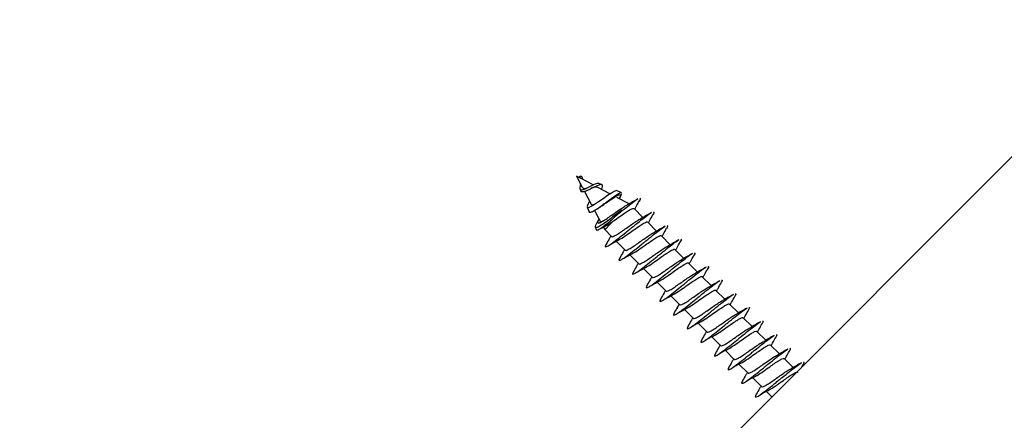
# Model space of a CAD drawing. Units: millimetres. Extents: x 17.6 to 38, y 6.4 to 23.
# Drawn here: x 27.9 to 28, y 20.7 to 20.8 of the extents above; entities that cross this region are included whole.
import ezdxf

# ---------------------------------------------------------------- set-up
doc = ezdxf.new("R2010")
doc.units = ezdxf.units.MM

# ---------------------------------------------------------------- blocks, each defined once
blk = doc.blocks.new('OPSH3_S011B')
at = {"color": 7, "linetype": 'Continuous', "lineweight": 25}
for p, q in [((42.94530345324534, 8.312650391970017), (42.51075213972586, 7.878099033747056)), ((42.88596887711542, 8.296449253473618), (42.88658253673571, 8.295288512621262)), ((42.88628707651156, 8.296343276415207), (42.88636822823542, 8.29645914784465)), ((42.88642178300875, 8.296437570963242), (42.88628707651156, 8.296343276415207)), ((42.88628707651156, 8.296343276415207), (42.88640130881327, 8.29619378796611)), ((42.88636822823542, 8.29645914784465), (42.88642178300875, 8.296437570963242)), ((42.88859830621737, 8.295559236917832), (42.88823859218615, 8.295704433832505)), ((42.88633595232027, 8.295115778360703), (42.88641737226504, 8.294914076242783)), ((42.88681657437342, 8.29484576931987), (42.8875095677759, 8.29353494397197)), ((42.8894339335348, 8.29461748353038), (42.88819093827265, 8.295274565134385)), ((42.89005018595713, 8.294947931681016), (42.89010695938128, 8.29492289773021)), ((42.89065335515993, 8.294730017099717), (42.89011658553141, 8.29494662037883)), ((42.89058916095751, 8.29443187466655), (42.89068831328409, 8.294652531061509)), ((42.89142288092631, 8.293565938387253), (42.89014358643549, 8.294242331896164)), ((42.89043821219462, 8.294144341860154), (42.8905944657709, 8.294429013643601)), ((42.88709075573939, 8.293245146189072), (42.8872981799032, 8.29273111573253)), ((42.88785703305262, 8.292877743158677), (42.88843701604861, 8.29178066006694)), ((42.8928664160158, 8.29216809025798), (42.8919440341379, 8.293090412531235)), ((42.88830111745852, 8.29199046841655), (42.88809285882967, 8.291610548410752)), ((42.89428062562006, 8.29075379124675), (42.89335824374216, 8.291676232729294)), ((42.8879291546728, 8.291167447481492), (42.88805426482218, 8.29085738411937)), ((42.88876239780443, 8.29116518250499), (42.88890336278933, 8.290898511324265)), ((42.88890336278933, 8.290898511324265), (42.88961030367869, 8.290191600237229)), ((42.89009399537104, 8.289707848940232), (42.89102451328295, 8.288777420435288)), ((42.89569483522433, 8.28933961144481), (42.89477245334643, 8.290262052927353)), ((42.89710904482859, 8.287925431642869), (42.89618669275301, 8.288847753916123)), ((42.8915082049753, 8.288293669138291), (42.89243872288721, 8.287363121424058)), ((42.89852325443285, 8.286511251840928), (42.89760090235728, 8.287433574114182)), ((42.89292241457957, 8.28687948933635), (42.89385293249148, 8.285948941622117)), ((42.89433662418383, 8.285465309534409), (42.89526714209574, 8.284534761820176)), ((42.89993746403712, 8.285096952829697), (42.89901511196154, 8.286019394312241)), ((42.9013517034437, 8.283682773027756), (42.9004293215658, 8.28460509530101)), ((42.89575083378809, 8.284051010523179), (42.8966813517, 8.283120462808945)), ((42.89716504339236, 8.282636830721238), (42.89809556130427, 8.281706283007004)), ((42.90276591304796, 8.282268593225815), (42.90184353117007, 8.28319091549907)), ((42.90418012265223, 8.280854413423874), (42.90325774077433, 8.281776735697129)), ((42.89857928279894, 8.281222650919297), (42.89950980071085, 8.280292103205063)), ((42.90559433225649, 8.279440114412644), (42.90467195037859, 8.280362555895188)), ((42.8999934924032, 8.279808351908066), (42.90092401031512, 8.278877923403122)), ((42.90140770200747, 8.278394172106125), (42.90233821991938, 8.277463624391892)), ((42.90700854186075, 8.278025934610703), (42.90608618978518, 8.278948256883957)), ((42.90842275146502, 8.276611754808762), (42.90750039938944, 8.277534077082016)), ((42.90282191161173, 8.276979992304184), (42.90375242952364, 8.276049444589951)), ((42.90933684829729, 8.27668375721965), (42.90946395520228, 8.276907870684006)), ((42.90423612121599, 8.275565812502244), (42.90516663912791, 8.27463526478801)), ((42.90565033082026, 8.274151513491013), (42.90622748259562, 8.273574421320298))]:
    blk.add_line(p, q, dxfattribs=at)
at = {"color": 7, "linetype": 'Continuous', "lineweight": 25, "flags": 128}
for points in [[(42.88769121293085, 8.29553873292003), (42.88640756730097, 8.296217391405442), (42.88596887711542, 8.296449253473618)], [(42.8873407674219, 8.293854305658677), (42.88717846397417, 8.29355866662059), (42.88709337834376, 8.293334672365525), (42.88711128953951, 8.293213555727341), (42.88724554900187, 8.293208072100022), (42.88749654416102, 8.293320724878647), (42.88784710887926, 8.293531010065415), (42.88827253703135, 8.293818542871811), (42.88873530749338, 8.294140646372178), (42.88919026974695, 8.294458100710251), (42.88959757808703, 8.294724533472397), (42.88990975741404, 8.294899294290879), (42.89005018595713, 8.294947931681016), (42.89005018595713, 8.294947931681016)], [(42.88980726722735, 8.291802475366929), (42.8893548679735, 8.291349956903794), (42.88903759244936, 8.2910327409843), (42.88890550855654, 8.290900657091477), (42.88890336278933, 8.290898511324265)]]:
    blk.add_lwpolyline(points, dxfattribs=at)
at = {"color": 7, "linetype": 'Continuous', "lineweight": 25}
for points, knots in [([(42.88640682224291, 8.29562086812053), (42.88640243020205, 8.295606116960478), (42.88637617362297, 8.295517931322827), (42.88633817113992, 8.295374174050956), (42.88631386215462, 8.29520576995288), (42.88633488424426, 8.295088005875876), (42.88641483069664, 8.295023176159482), (42.88655464592562, 8.295026162730899), (42.88675731750123, 8.295084032793746), (42.88700552692176, 8.295196584566618), (42.88728856795938, 8.295335269210007), (42.88757522085694, 8.295486547883009), (42.88784904066784, 8.295616589432719), (42.88806777844916, 8.295700306232682), (42.8882022306771, 8.295728295024453), (42.88822960845214, 8.295700603554685), (42.88823489669817, 8.29569525471721)], [0, 0, 0, 0, 0.01272104772074872, 0.07604918912402867, 0.1389048667808681, 0.2092961836848796, 0.2792613361336404, 0.3556614433331188, 0.4328595131268259, 0.5154742910233702, 0.6000426729680597, 0.6890039386627943, 0.7810746118268418, 0.8765154638837268, 0.9761479352506324, 1, 1, 1, 1]), ([(42.88661794189471, 8.296106169138291), (42.88661897716343, 8.296115843635341), (42.88662713047238, 8.29619203564085), (42.88659334136906, 8.296300104407017), (42.88651713795667, 8.296393620617671), (42.886444131289, 8.296427270347301), (42.88642178300875, 8.296437570963242)], [0, 0, 0, 0, 0.05652799580244722, 0.4451891698040622, 0.8301652668679046, 1, 1, 1, 1]), ([(42.88854954961794, 8.295085022363999), (42.88857707495122, 8.295142033652844), (42.8886574444678, 8.29530849738854), (42.88868362063118, 8.295478352542666), (42.88861193121925, 8.295580613220189), (42.88842213459616, 8.29556770452087), (42.88814480425031, 8.295461859543828), (42.88780502056402, 8.29530213747126), (42.88744586455874, 8.295115662860333), (42.88709991094407, 8.294950538399242), (42.88680464456052, 8.294832389197616), (42.88658564886287, 8.294792417050083), (42.8864589020905, 8.294820521857908), (42.88643613375285, 8.294894239145613), (42.88642860774058, 8.294918606195786)], [0, 0, 0, 0, 0.0562156806158217, 0.1641406866699278, 0.2661922908794414, 0.3672432383714285, 0.4618197307065368, 0.5546568776858294, 0.6432462492694737, 0.7278943323956227, 0.8105812014444231, 0.8871345258483001, 0.9626926238816907, 1, 1, 1, 1]), ([(42.88658623222369, 8.295290419969895), (42.88658898867111, 8.29528238666149), (42.88660596579034, 8.295232909068325), (42.88667612415707, 8.295183096819308), (42.88680392766951, 8.295154671004418), (42.88693815381344, 8.295162371824297), (42.88702817015297, 8.295184898446458), (42.88705302599924, 8.2951911186317)], [0, 0, 0, 0, 0.05113494203340221, 0.314942990834003, 0.6005689016543054, 0.8897067136511825, 1, 1, 1, 1]), ([(42.88818786863344, 8.295268843088486), (42.88818349137733, 8.29527346933515), (42.88815108299973, 8.295307721195748), (42.8880170634548, 8.29530556636633), (42.88780055362081, 8.295267223307526), (42.88760657297285, 8.295211493449422), (42.88749660536273, 8.295180555870282), (42.88747609976786, 8.29517478695903)], [0, 0, 0, 0, 0.04846611144553312, 0.3588339579276439, 0.6511432856540317, 0.934948899071402, 1, 1, 1, 1]), ([(42.8906446528818, 8.294708559427598), (42.89064061223331, 8.29471746364539), (42.89062233829468, 8.29475773321861), (42.8904108717707, 8.294656667187844), (42.89003689172392, 8.29441910010042), (42.88953807956027, 8.294066080749651), (42.88899642497568, 8.293661333816779), (42.8885162781608, 8.293309062424449), (42.88825523574456, 8.29312391505642), (42.8881550562765, 8.293052861605027)], [0, 0, 0, 0, 0.05031242123582093, 0.2275393144286623, 0.4002239957937137, 0.5699939031505888, 0.7365686419006326, 0.8989037349421026, 1, 1, 1, 1]), ([(42.8881550562765, 8.293052861605027), (42.88824277719146, 8.293113152953772), (42.8884879962589, 8.293281694152718), (42.88893100374121, 8.293594129397896), (42.88943864613434, 8.2939540398636), (42.88989549755939, 8.294256904290485), (42.89025293935452, 8.294467721755389), (42.89048847934651, 8.294548337441263), (42.89056601248381, 8.294480052969227), (42.89054290902464, 8.294337678119298), (42.89045675868152, 8.294187506384112), (42.89043746713656, 8.294153878603318)], [0, 0, 0, 0, 0.0710678390082287, 0.1986662923385456, 0.3255953292703118, 0.4534695474636832, 0.5801996791697775, 0.7082642688981068, 0.8348753524270213, 0.9630238309289691, 1, 1, 1, 1]), ([(42.88752059463518, 8.293540785227158), (42.88752416228458, 8.293526978949338), (42.88753780047778, 8.293474201132774), (42.88764139386517, 8.293462571657763), (42.88777718511124, 8.293507368592834), (42.88784487370508, 8.29352969876323)], [0, 0, 0, 0, 0.1508678107519323, 0.5767284949249901, 1, 1, 1, 1]), ([(42.8900502753641, 8.292332122240403), (42.89014528285411, 8.292408815349297), (42.89050354453689, 8.292698015727872), (42.89111860805138, 8.293199039236022), (42.89177821260278, 8.293702730645016), (42.8921904956424, 8.294007885732533), (42.89229731359597, 8.294052827819321), (42.892316771784, 8.294061014566758)], [0, 0, 0, 0, 0.1004011433715448, 0.3786004899834968, 0.6599475604733362, 0.9380553154442278, 1, 1, 1, 1]), ([(42.89233861688631, 8.294081995401719), (42.89215236144633, 8.293975494333388), (42.89178240482948, 8.293763952726984), (42.89142162963076, 8.293564727465998), (42.89124248746889, 8.29346580258403)], [0, 0, 0, 0, 0.5034521122112372, 1, 1, 1, 1]), ([(42.89201257947939, 8.293021867189744), (42.89206146262045, 8.293111446095061), (42.89221523716156, 8.293393239674295), (42.89238059074528, 8.293681725565655), (42.89249338034647, 8.293878505144455)], [0, 0, 0, 0, 0.3178883830278565, 1, 1, 1, 1]), ([(42.89253742817896, 8.294162223253586), (42.89257529802131, 8.294150985635277), (42.89263652194318, 8.294132817853786), (42.89251118110592, 8.293925773327608), (42.89246336940783, 8.293846795473435)], [0, 0, 0, 0, 0.6185465205442414, 1, 1, 1, 1]), ([(42.8881550562765, 8.293052861605027), (42.88799974628642, 8.292957360064754), (42.88769865754153, 8.292772217827185), (42.88742590638508, 8.292669785182404), (42.88729680443799, 8.292660875210238), (42.88730326379123, 8.29272915518937), (42.88730366353052, 8.29273338070903)], [0, 0, 0, 0, 0.3444287535892842, 0.667720224831842, 0.9794368023852745, 1, 1, 1, 1]), ([(42.88809938553828, 8.291606972132065), (42.88804703003375, 8.2915142301406), (42.88791969033633, 8.29128866193583), (42.88790791215074, 8.291126126224988), (42.88806323639624, 8.291111089478143), (42.88840731573696, 8.29129141330737), (42.8889185318149, 8.291630486837455), (42.88954715302139, 8.29209653964768), (42.89015231422314, 8.292552909106924), (42.89051274607487, 8.292827063964758), (42.890648646393, 8.292930433664658)], [0, 0, 0, 0, 0.09164486068083431, 0.2228997502613854, 0.354463958213792, 0.4910549842873885, 0.628398249284622, 0.7702018737849069, 0.9133549431250254, 0.9999999999999999, 0.9999999999999999, 0.9999999999999999, 0.9999999999999999]), ([(42.88830800179499, 8.291997501764634), (42.88826118797083, 8.291906179287942), (42.88816179933206, 8.29171229602867), (42.88817547541117, 8.291581089607241), (42.88832668806213, 8.291580670272886), (42.8886185469783, 8.291724125932667), (42.88902645805324, 8.291978594107384), (42.88951071169509, 8.292315949662914), (42.89003049727949, 8.29268111240868), (42.89052931003067, 8.2930334988148), (42.89096135226833, 8.293316117435786), (42.89115835781745, 8.293419911380404), (42.89125089172381, 8.29346866360698)], [0, 0, 0, 0, 0.09098139528734926, 0.1931591240012637, 0.2954811683840303, 0.397401127235156, 0.499985206155225, 0.6017160035218172, 0.7044646170505948, 0.8060800750110491, 0.9089154186147478, 1, 1, 1, 1]), ([(42.88909099821108, 8.289434263620713), (42.88905101425558, 8.28936998330824), (42.88892798619604, 8.289172196917896), (42.88896492802456, 8.28908761934759), (42.88921116097122, 8.289179463168473), (42.88968916392519, 8.289511289390937), (42.89034475859267, 8.290011588544765), (42.8909692790076, 8.290517767714626), (42.89144347830557, 8.290900862668202), (42.89191765432593, 8.291283862615053), (42.89253290538914, 8.291784699721354), (42.89319238588001, 8.292288523429086), (42.89360469869103, 8.292593865018496), (42.89371152308563, 8.292638572066387), (42.89373098138827, 8.292646715555527)], [0, 0, 0, 0, 0.05053751154820595, 0.1555006753589529, 0.2613997627671194, 0.3662345558423372, 0.4722284646767276, 0.5770103689470292, 0.6232171374936494, 0.6610538002799261, 0.7658657534367609, 0.8718772920408381, 0.9766621629404809, 1, 1, 1, 1]), ([(42.88980726722735, 8.291802475366929), (42.89002310714027, 8.291953785541189), (42.89040810166266, 8.292223678107582), (42.89095535627899, 8.292610921851299), (42.89139641359548, 8.292897089799006), (42.89172197865269, 8.293076705445635), (42.89190544050694, 8.293137503071883), (42.8919227281222, 8.293087097349378), (42.89192731503504, 8.293073723230698)], [0, 0, 0, 0, 0.2252435549351153, 0.4017678351651388, 0.5804112756042368, 0.7568859107758039, 0.9354946879826038, 0.9999999999999999, 0.9999999999999999, 0.9999999999999999, 0.9999999999999999]), ([(42.890648646393, 8.292930433664658), (42.89056884413917, 8.292850627960213), (42.89038779195112, 8.2926695679405), (42.89017132841223, 8.29245314986452), (42.8900502753641, 8.292332122240403)], [0, 0, 0, 0, 0.4407693367748926, 1, 1, 1, 1]), ([(42.89375282649058, 8.292667696390488), (42.89356656292335, 8.29256125073858), (42.89319655736477, 8.292349800461814), (42.89283583105867, 8.292150483088115), (42.89265669707316, 8.2920515035728)], [0, 0, 0, 0, 0.5034074830716357, 1, 1, 1, 1]), ([(42.89342678908366, 8.291607687387803), (42.89347567626833, 8.29169722428447), (42.89362951356639, 8.291978977345714), (42.89379481727888, 8.292267494566438), (42.89390758995074, 8.292464325342515)], [0, 0, 0, 0, 0.3177850013201413, 1, 1, 1, 1]), ([(42.89395163778322, 8.292748043451645), (42.89398950581022, 8.29273682294366), (42.89405072828236, 8.292718682384255), (42.89392539117221, 8.292511521728336), (42.89387757901209, 8.292432496462204)], [0, 0, 0, 0, 0.6185314915771614, 1, 1, 1, 1]), ([(42.88945697073, 8.291738817606308), (42.88924828596651, 8.291575982863613), (42.88883087249092, 8.291250279087542), (42.88837501807216, 8.2909309801205), (42.88810677218867, 8.290788014274547), (42.8880900126806, 8.290847011564217), (42.88808367971438, 8.290869305048325)], [0, 0, 0, 0, 0.2777757838096427, 0.5556100657886911, 0.8320770311470929, 1, 1, 1, 1]), ([(42.88845188740748, 8.291788527880051), (42.88846527240099, 8.291767778500578), (42.88849764371667, 8.291717596581073), (42.88867655603649, 8.291772833136527), (42.88887752827036, 8.29188860195405), (42.88896889809626, 8.291941234979966)], [0, 0, 0, 0, 0.2777014546513798, 0.6716148762433404, 1, 1, 1, 1]), ([(42.88909871701258, 8.291341135416367), (42.8892146503204, 8.291411056789691), (42.88935997807135, 8.291498706456657), (42.88960954553846, 8.291665248162424), (42.88972695211674, 8.291746733287034), (42.88980726722735, 8.291802475366929)], [0, 0, 0, 0, 0.5547677518405517, 0.6954269677908979, 1, 1, 1, 1]), ([(42.8900502753641, 8.292332122240403), (42.88984977185651, 8.292131424243742), (42.88963786174832, 8.291919308583381), (42.88946621030487, 8.291748036746647), (42.88945697073, 8.291738817606308)], [0, 0, 0, 0, 0.9461724627419505, 1, 1, 1, 1]), ([(42.88962332729357, 8.29020459404979), (42.88962521201943, 8.29019483009484), (42.88963515434266, 8.290143323191622), (42.88979994387233, 8.290192290489138), (42.8901077555493, 8.290354118252942), (42.89053893793248, 8.290630069844845), (42.89103306403563, 8.290978299158958), (42.89155436914739, 8.291344320329479), (42.89204168033944, 8.291685628366174), (42.89243208700105, 8.291937105703035), (42.89259204009254, 8.292013147812902), (42.89265717391032, 8.292044112596848)], [0, 0, 0, 0, 0.0296392997363328, 0.1563535133314032, 0.2817524258047607, 0.4085980152425975, 0.5339270443240954, 0.6607884114720105, 0.786155476302397, 0.9129212813819185, 1, 1, 1, 1]), ([(42.89052675489443, 8.289935300264695), (42.89053488868745, 8.289939511498012), (42.89069982621736, 8.290024907124241), (42.89117736957819, 8.290356380346346), (42.89182284562599, 8.290809833625424), (42.89236942135181, 8.291196646175884), (42.89281065227083, 8.291482946187678), (42.89313622295054, 8.291662481093915), (42.8933196504368, 8.291723419458101), (42.89333693754457, 8.291672844239436), (42.8933415246393, 8.291659424219468)], [0, 0, 0, 0, 0.01086564622286736, 0.220334184204193, 0.3959497446385855, 0.5335854933649361, 0.672864096234859, 0.8104552750548174, 0.9497047344452391, 1, 1, 1, 1]), ([(42.88855160597819, 8.29105372181926), (42.88857606877178, 8.29106701440174), (42.88876965444074, 8.291172204904576), (42.88895296518063, 8.291266057130777), (42.88911311153429, 8.291348049555161)], [0, 0, 0, 0, 0.1263667607625385, 1, 1, 1, 1]), ([(42.89050520781534, 8.288020083818772), (42.89046522388167, 8.287955802428549), (42.8903421958858, 8.287758012724005), (42.89037913665566, 8.287673481403324), (42.89062537128125, 8.28776512958553), (42.89110339219047, 8.288096982708119), (42.89175897234787, 8.288597413874193), (42.89238349632438, 8.289103587519783), (42.89285768924497, 8.289486693320903), (42.89333189569157, 8.28986965887703), (42.89394711271239, 8.290370504524397), (42.89460657957175, 8.290874445792504), (42.89501892090635, 8.291179400179097), (42.89512573320285, 8.291224347741952), (42.89514519099253, 8.291232535753586)], [0, 0, 0, 0, 0.05053741607293739, 0.155500381587687, 0.2613980695489966, 0.3662326645707346, 0.4722342639736549, 0.5770136921731818, 0.6232203734261561, 0.6610593545754611, 0.7658688039851733, 0.8718801423126676, 0.9766606525867755, 1, 1, 1, 1]), ([(42.89103753689783, 8.288790414247849), (42.8910394215855, 8.288780650380211), (42.89104936370864, 8.288729143933558), (42.89121415860432, 8.288778099015651), (42.89152193843261, 8.288939975713909), (42.89195320578443, 8.289215726484834), (42.8924472390409, 8.289564136977567), (42.89296854811806, 8.289930158210844), (42.89345594255251, 8.290271289288974), (42.89384631464605, 8.290522941150591), (42.89400625887907, 8.290598974306484), (42.89407138351458, 8.290629932794907)], [0, 0, 0, 0, 0.02963927208407651, 0.1563533674599601, 0.281752162941253, 0.4085872786799638, 0.5339292367915057, 0.6607904855829457, 0.7861445423866689, 0.9129242838912557, 1, 1, 1, 1]), ([(42.89516703609484, 8.291253516588547), (42.89498077252761, 8.291147070936638), (42.89461076696903, 8.290935620659873), (42.89425004066293, 8.290736303286174), (42.89407090667742, 8.29063732377086)], [0, 0, 0, 0, 0.5034074830716357, 1, 1, 1, 1]), ([(42.89484099868792, 8.290193507585862), (42.89488988457384, 8.29028304518011), (42.8950437017084, 8.290564770995623), (42.89520902144255, 8.290853238828966), (42.895321799555, 8.291050026331284)], [0, 0, 0, 0, 0.3178182119916596, 1, 1, 1, 1]), ([(42.89536584738749, 8.291333744440415), (42.89540371033586, 8.291322575807278), (42.8954649246753, 8.291304519092371), (42.89533961877537, 8.291097346605746), (42.89529181841868, 8.291018316660264)], [0, 0, 0, 0, 0.6185306868796427, 1, 1, 1, 1]), ([(42.88954193715113, 8.290259907160141), (42.88949531131771, 8.290174382579387), (42.88934061901642, 8.28989063442419), (42.88917494047569, 8.28960202664235), (42.88905919913309, 8.28940040818248)], [0, 0, 0, 0, 0.3014101718783661, 1, 1, 1, 1]), ([(42.88952882412928, 8.289402196321824), (42.88970039588099, 8.289496244066648), (42.8900421418985, 8.289683573518012), (42.89036603622122, 8.289850665435331), (42.89052732113856, 8.28993386975322)], [0, 0, 0, 0, 0.5020446302005622, 1, 1, 1, 1]), ([(42.89191941741961, 8.286605784807541), (42.89187944652809, 8.286541549972533), (42.89175645028995, 8.28634389006016), (42.89179332970166, 8.286259283952639), (42.8920395899459, 8.286350944802287), (42.89251757317111, 8.28668283380535), (42.89317324085464, 8.287183080459506), (42.89379769516022, 8.287689387232383), (42.8942718570143, 8.288072525585228), (42.89474620935658, 8.288455306735848), (42.89536126802164, 8.288956370940248), (42.896020779328, 8.289460254492731), (42.89643319687098, 8.289765218017926), (42.89653995371196, 8.289810167862704), (42.89655940059679, 8.289818355951645)], [0, 0, 0, 0, 0.05053247612954177, 0.1554957662171058, 0.2613938176319808, 0.3662287724586218, 0.4722247901436514, 0.5770118964067718, 0.6232187362466177, 0.6610501223289166, 0.7658673590860038, 0.8718790612571253, 0.9766614204807307, 1, 1, 1, 1]), ([(42.89194099430102, 8.288521001253464), (42.8919491177458, 8.288525253263977), (42.89211379285376, 8.288611448276932), (42.89259166670131, 8.288941935459441), (42.89323704383064, 8.289395687041868), (42.89378360505548, 8.289782495415928), (42.8942249041284, 8.290068563725761), (42.89455039659156, 8.290248431447033), (42.89473391530742, 8.290309008302536), (42.89475115897954, 8.290258615214732), (42.89475573424357, 8.290245244417527)], [0, 0, 0, 0, 0.01086934809006262, 0.220338944373476, 0.3959553920738801, 0.5335918361800793, 0.6728593054659897, 0.8104587930367875, 0.9497090340391572, 1, 1, 1, 1]), ([(42.89658127550143, 8.289839336786606), (42.89639500943672, 8.289732836711444), (42.89602503902102, 8.289521301255952), (42.89566425783237, 8.289322069897715), (42.89548511628168, 8.289223143968918)], [0, 0, 0, 0, 0.5034620519347252, 1, 1, 1, 1]), ([(42.89625520829218, 8.288779208574631), (42.89630409088209, 8.288868787797362), (42.89645786596707, 8.28915058655253), (42.89662323680937, 8.289439068371173), (42.89673603896158, 8.289635846529343)], [0, 0, 0, 0, 0.3178836740448566, 1, 1, 1, 1]), ([(42.89678005699175, 8.289919564638474), (42.89681792210472, 8.289908327410338), (42.8968791381722, 8.289890160321882), (42.89675382782848, 8.289683114698853), (42.89670602802294, 8.289604136858323)], [0, 0, 0, 0, 0.6185486058665787, 1, 1, 1, 1]), ([(42.89095614675539, 8.2888457273582), (42.89090951977965, 8.288760203391355), (42.89075480750949, 8.28847642760389), (42.89058914447019, 8.288187770902148), (42.89047340873736, 8.28798610917125)], [0, 0, 0, 0, 0.301378659526098, 1, 1, 1, 1]), ([(42.89094306353586, 8.287988016519883), (42.89111463632258, 8.288082063509826), (42.89145637817824, 8.28826938804719), (42.89178025667029, 8.28843648476846), (42.89194153074282, 8.28851968995128)], [0, 0, 0, 0, 0.5020537725438122, 1, 1, 1, 1]), ([(42.8924517465021, 8.287376234445908), (42.8924536310024, 8.28736642485979), (42.89246357102825, 8.2873146829968), (42.89262835140658, 8.28736408010878), (42.89293618745074, 8.287525572568263), (42.89336735546572, 8.287801610057393), (42.89386148452655, 8.28814981506617), (42.89438279130814, 8.288515847949164), (42.89487012380419, 8.28885715535558), (42.89526055347419, 8.289108582596562), (42.89542047202672, 8.289184740442359), (42.89548559311884, 8.289215752992966)], [0, 0, 0, 0, 0.02964343898304355, 0.1563579550987902, 0.2817496716746359, 0.4085943917278833, 0.5339225618191161, 0.6607830594743032, 0.7861539207522555, 0.9129188569940201, 0.9999999999999999, 0.9999999999999999, 0.9999999999999999, 0.9999999999999999]), ([(42.89333362702387, 8.2851916050056), (42.8932936558686, 8.28512731921797), (42.8931706674503, 8.284929516399423), (42.89320753813995, 8.28484517142693), (42.89345379912634, 8.284936748796788), (42.89393178687902, 8.285268652632801), (42.89458741912681, 8.285768911095836), (42.89521191416321, 8.286275112393703), (42.89568610856991, 8.286658214244888), (42.8961603151493, 8.287041179106161), (42.89677553228653, 8.287542045489097), (42.89743503236246, 8.288045921651936), (42.89784740169676, 8.288351043447399), (42.89795416292332, 8.288395989012095), (42.89797361020106, 8.288404176149704)], [0, 0, 0, 0, 0.05053690910474268, 0.1554984944069515, 0.261396498076471, 0.3662314056370659, 0.4722273755325709, 0.5770071161064881, 0.6232139351134486, 0.6610530290704761, 0.7658627909440797, 0.8718764456726957, 0.9766614310031978, 1, 1, 1, 1]), ([(42.89335520390528, 8.287106821451523), (42.8933633276211, 8.28711103272304), (42.89352812127805, 8.287196460488992), (42.89400583805769, 8.287528022768818), (42.89465126516375, 8.287981465123046), (42.89519781492532, 8.288368313885037), (42.89563909962822, 8.288654429601372), (42.89596462046398, 8.288834046942391), (42.89614812373116, 8.288894844717795), (42.89616536837644, 8.288844438699705), (42.89616994384783, 8.288831064615586)], [0, 0, 0, 0, 0.01086239618643855, 0.2203491551003006, 0.3959603936135361, 0.5335969679846445, 0.6728645690791347, 0.8104565732764863, 0.9497089864416757, 1, 1, 1, 1]), ([(42.89799548510569, 8.288425156984665), (42.89780921503012, 8.288318664849392), (42.89743922046005, 8.28810713590861), (42.89707846340212, 8.287907818169295), (42.89689932588595, 8.287808844957688)], [0, 0, 0, 0, 0.5034400271063866, 1, 1, 1, 1]), ([(42.89819426659601, 8.288505384836533), (42.89823213170899, 8.288494147608397), (42.89829334777647, 8.28847598051994), (42.89816803743275, 8.288268934896912), (42.8981202376272, 8.288189957056382)], [0, 0, 0, 0, 0.6185486058665787, 1, 1, 1, 1]), ([(42.89237035635966, 8.28743154755626), (42.89232373314922, 8.287345981764481), (42.89216908659915, 8.287062164884226), (42.89200337253356, 8.286773539371787), (42.89188761834162, 8.286571929369309)], [0, 0, 0, 0, 0.3014823888585154, 1, 1, 1, 1]), ([(42.89386595610636, 8.285961935434678), (42.8938678520754, 8.285952171455172), (42.89387785349577, 8.285900665495099), (42.89404254724291, 8.285949632480659), (42.89435039169262, 8.286111459598722), (42.89478156454611, 8.286387411530775), (42.89527569437455, 8.286735639386059), (42.89579700046129, 8.287101670598311), (42.89628433495096, 8.287442961806626), (42.89667475120955, 8.287694444622282), (42.89683468006847, 8.287770488921304), (42.89689980272311, 8.287801453981736)], [0, 0, 0, 0, 0.02963964183525379, 0.1563520587143227, 0.2817509295922569, 0.4085964769548008, 0.5339254644640561, 0.6607867895314445, 0.7861584685058607, 0.912924231536554, 1, 1, 1, 1]), ([(42.89476941350954, 8.285692641649582), (42.89477753719444, 8.285696852979306), (42.89494232101793, 8.285782277170036), (42.89542008212998, 8.28611369144324), (42.89606546653345, 8.286567196660833), (42.89661208053081, 8.28695397305524), (42.8970532827771, 8.287240285631704), (42.8973788358308, 8.287419856326558), (42.89756233289341, 8.287480665743495), (42.89757957788793, 8.287430259071478), (42.89758415345209, 8.287416884813645)], [0, 0, 0, 0, 0.01086239407228523, 0.2203368253814288, 0.3959480297153659, 0.5335897887876127, 0.6728646327496586, 0.8104566101674133, 0.9497089962298395, 1, 1, 1, 1]), ([(42.89766944769877, 8.28736502877269), (42.89771833488344, 8.287454565669357), (42.8978721721815, 8.287736318730602), (42.89803747589399, 8.288024835951326), (42.89815024856585, 8.288221666727402)], [0, 0, 0, 0, 0.3177850013201413, 1, 1, 1, 1]), ([(42.89235727314013, 8.286573836717942), (42.89252884923012, 8.286667835681108), (42.89287061155306, 8.28685507217029), (42.89319446976338, 8.28702217787373), (42.89335574034708, 8.287105390940049)], [0, 0, 0, 0, 0.502033363188001, 1, 1, 1, 1]), ([(42.89474786643046, 8.28377742520366), (42.89470788389013, 8.283713144862993), (42.89458486021072, 8.28351535843263), (42.89462174186342, 8.283430781756358), (42.89486805018355, 8.283522621017035), (42.89534599067888, 8.28385445859545), (42.89600162742686, 8.284354748937183), (42.89662615443745, 8.284860907713444), (42.8971003208208, 8.285244043558812), (42.89757452764575, 8.285626994726734), (42.89818973613006, 8.286127885051208), (42.89884925986376, 8.286631675014867), (42.89926156650477, 8.286937026924313), (42.89936839124316, 8.286981733699356), (42.89938784960764, 8.286989877138474)], [0, 0, 0, 0, 0.05053746333710304, 0.155500491343905, 0.261400235605219, 0.3662335159508268, 0.4722292689764972, 0.5770110732883518, 0.6232154124747641, 0.6610544290122629, 0.7658639764430367, 0.8718774142656346, 0.9766621852040003, 1, 1, 1, 1]), ([(42.89528016571062, 8.284547755632737), (42.89528206141409, 8.284537991661416), (42.8952920615539, 8.28448648516747), (42.89545679519875, 8.284535452877897), (42.89576463021699, 8.284697274576281), (42.89619577412673, 8.284973238312666), (42.896689905414, 8.285321458811048), (42.89721120968539, 8.285687491001916), (42.8976985446589, 8.286028781949206), (42.89808896079744, 8.286280264829436), (42.89824888966728, 8.286356309122091), (42.89831401232737, 8.286387274179795)], [0, 0, 0, 0, 0.02963970997931514, 0.1563541728693447, 0.2817533320499648, 0.4085951172677243, 0.5339243929189976, 0.6607860096513788, 0.7861579768659643, 0.9129240313419451, 1, 1, 1, 1]), ([(42.89940969470995, 8.287010857973435), (42.89922341978677, 8.286904414306953), (42.89885340626284, 8.286692976312004), (42.89849268808216, 8.28649364676199), (42.89831356529253, 8.286394665155747)], [0, 0, 0, 0, 0.5034273336088433, 1, 1, 1, 1]), ([(42.89908365730303, 8.28595084897075), (42.89913254318895, 8.286040386564999), (42.89928636032351, 8.28632211238051), (42.89945168005766, 8.286610580213853), (42.89956445817011, 8.286807367716172)], [0, 0, 0, 0, 0.3178182119916596, 1, 1, 1, 1]), ([(42.89960847620028, 8.287091085825303), (42.89964633914865, 8.287079917192166), (42.89970755348809, 8.287061860477259), (42.89958224758816, 8.286854687990633), (42.89953444723147, 8.286775658045151)], [0, 0, 0, 0, 0.6185306868796427, 1, 1, 1, 1]), ([(42.89378459576624, 8.28601724854503), (42.89373795886063, 8.285931724582731), (42.8935832349071, 8.285647987797127), (42.89341756300933, 8.285359371275952), (42.89330182794588, 8.285157749567368)], [0, 0, 0, 0, 0.3014200688979906, 1, 1, 1, 1]), ([(42.89377148274439, 8.285159656916), (42.89394305883439, 8.285253655879167), (42.89428482115732, 8.28544089236835), (42.89460867936764, 8.28560799807179), (42.89476994995135, 8.285691211138108)], [0, 0, 0, 0, 0.502033363188001, 1, 1, 1, 1]), ([(42.89616207603472, 8.282363245401719), (42.89612209215743, 8.282298964000582), (42.89599906433801, 8.282101174261477), (42.8960360026777, 8.282016643422828), (42.89628224649646, 8.282108289150308), (42.89676022565259, 8.282440146744882), (42.8974158137808, 8.282940582886802), (42.89804035745697, 8.28344674654705), (42.89851455571084, 8.283829844721147), (42.89898872834606, 8.284212840130529), (42.89960395389431, 8.284713667909962), (42.90026344933727, 8.28521760242598), (42.90067578890562, 8.285522561864816), (42.90078260138767, 8.28556750934127), (42.90080205921191, 8.285575697336533)], [0, 0, 0, 0, 0.05053739202208901, 0.1555003075847721, 0.261397945149179, 0.366231077561227, 0.472232626517793, 0.5770142829687271, 0.6232209422318576, 0.6610575155307568, 0.765866915061461, 0.8718802032851414, 0.9766606636940135, 1, 1, 1, 1]), ([(42.89618362311381, 8.284278342638352), (42.89619174654586, 8.284282594661597), (42.89635642492072, 8.284368791761842), (42.89683432639691, 8.284699254412551), (42.89747967422777, 8.285153051292362), (42.89802626325405, 8.285539814404508), (42.89846752976523, 8.285825934561906), (42.89879302965715, 8.286005690075179), (42.89897654607926, 8.286066578074276), (42.89899378803243, 8.286016004991104), (42.89899836305636, 8.286002585802414)], [0, 0, 0, 0, 0.0108692833285745, 0.2203423090680114, 0.3959523350538921, 0.5335931705523846, 0.6728552424009332, 0.8104539101297765, 0.9497053618111702, 0.9999999999999999, 0.9999999999999999, 0.9999999999999999, 0.9999999999999999]), ([(42.90082390431422, 8.285596678171494), (42.90063763751828, 8.285490179087681), (42.90026767293426, 8.285278649763093), (42.89990690586279, 8.285079412326702), (42.8997277748968, 8.284980485353806)], [0, 0, 0, 0, 0.5034719626727034, 1, 1, 1, 1]), ([(42.90049786690729, 8.284536669168808), (42.90054675279321, 8.284626206763058), (42.90070056992777, 8.28490793257857), (42.90086588966192, 8.285196400411913), (42.90097866777437, 8.28539318791423)], [0, 0, 0, 0, 0.3178182119916596, 1, 1, 1, 1]), ([(42.90102268580454, 8.285676906023362), (42.90106056652262, 8.285665737053712), (42.90112180977308, 8.285647679741267), (42.90099647024368, 8.285440508200516), (42.90094865683573, 8.28536147824321)], [0, 0, 0, 0, 0.6185288899346955, 1, 1, 1, 1]), ([(42.89519880537051, 8.284603068743088), (42.89515216732257, 8.2845175453947), (42.89499742339472, 8.284233780977736), (42.89483176700201, 8.28394511553666), (42.89471603755015, 8.283743450556138)], [0, 0, 0, 0, 0.3013885559573996, 1, 1, 1, 1]), ([(42.89669440511721, 8.283133575830796), (42.89669628954112, 8.28312376663758), (42.89670622916679, 8.283072026848238), (42.89687102397152, 8.283121369676117), (42.89717880879112, 8.283283103043466), (42.89761004408324, 8.283558901138129), (42.89810408271483, 8.2839073050825), (42.8986254104912, 8.284273311842078), (42.89911281425162, 8.28461444533037), (42.8995031464729, 8.284866109342836), (42.8996631147857, 8.284942136955358), (42.89972825173395, 8.284973094377854)], [0, 0, 0, 0, 0.02964345680262596, 0.1563580490903635, 0.2817561774751078, 0.4085865644051777, 0.5339278557225345, 0.6607933499776597, 0.786146739922835, 0.9129218258637674, 1, 1, 1, 1]), ([(42.89759783271807, 8.282864162836411), (42.89760596625643, 8.282868414765979), (42.8977707982504, 8.282954583176213), (42.89824848197718, 8.283285092588592), (42.89889389772366, 8.28373886585792), (42.89944046760325, 8.28412564836686), (42.89988177642959, 8.284411722941293), (42.9002072291733, 8.284591595284617), (42.90039075431928, 8.284652169761792), (42.9004079975221, 8.284601776771304), (42.90041257266062, 8.284588406000474)], [0, 0, 0, 0, 0.01087266473031965, 0.220342329394447, 0.3959534590296926, 0.5335951595540845, 0.6728626743034376, 0.8104587311616358, 0.949709017621824, 1, 1, 1, 1]), ([(42.89518569234865, 8.28374535790477), (42.89535726513537, 8.283839404894714), (42.89569900699103, 8.284026729432078), (42.89602288548308, 8.284193826153349), (42.89618415955561, 8.284277031336167)], [0, 0, 0, 0, 0.5020537725438122, 1, 1, 1, 1]), ([(42.89757628563898, 8.280948946390488), (42.8975363018963, 8.280884711617325), (42.89741326716653, 8.280687053587606), (42.89745021693493, 8.280602443587448), (42.89769644856101, 8.280694111680312), (42.89817445785052, 8.281025974241636), (42.8988300214824, 8.281526299089599), (42.89945465425085, 8.282032379978553), (42.89992868829363, 8.2824156817967), (42.9004030596389, 8.282798475272791), (42.90101809834419, 8.28329955839559), (42.90167771149759, 8.283803229139046), (42.90208999259453, 8.284108388895), (42.9021968106154, 8.284153330817169), (42.90221626881617, 8.284161517534592)], [0, 0, 0, 0, 0.05053319998474385, 0.1554966631748595, 0.2613948532434634, 0.3662299453319067, 0.4722241564855907, 0.5770063596182666, 0.6232209713769171, 0.6610500166490947, 0.7658696962291223, 0.8718753721542338, 0.9766605419247127, 1, 1, 1, 1]), ([(42.89810861472147, 8.281719276819565), (42.89811049953283, 8.281709511301194), (42.89812044237993, 8.281657995762323), (42.8982852179634, 8.281707183610486), (42.89859305763462, 8.281868745306163), (42.89902419423566, 8.282144772300633), (42.89951832651609, 8.282492987808617), (42.90003965359215, 8.282858990977509), (42.90052696543722, 8.283200326306321), (42.90091738642337, 8.283451746416866), (42.90107732911934, 8.28352790223449), (42.90114246133822, 8.283558914575913)], [0, 0, 0, 0, 0.02963925102558102, 0.1563544273829191, 0.2817467973079549, 0.4085881245223515, 0.5339169476316677, 0.6607830266519508, 0.7861498854476457, 0.9129154821937139, 1, 1, 1, 1]), ([(42.90223811391848, 8.284182498369553), (42.90205184712254, 8.28407599928574), (42.90168188253852, 8.283864469961152), (42.90132111546705, 8.283665232524761), (42.90114198450106, 8.283566305551865)], [0, 0, 0, 0, 0.5034719626727034, 1, 1, 1, 1]), ([(42.90191207651156, 8.283122370157578), (42.90196095965262, 8.283211949062895), (42.90211473419372, 8.28349374264213), (42.90228008777745, 8.28378222853349), (42.90239287737864, 8.28397900811229)], [0, 0, 0, 0, 0.3178883830278565, 1, 1, 1, 1]), ([(42.9024368954088, 8.28426272622142), (42.9024747782933, 8.284251488656771), (42.90253602326816, 8.284233320970777), (42.9024106792986, 8.284026276293623), (42.90236286643999, 8.28394729844127)], [0, 0, 0, 0, 0.6185468086812878, 1, 1, 1, 1]), ([(42.89661301497477, 8.283188888941147), (42.89656637644298, 8.283103365871973), (42.89641163320635, 8.282819606590017), (42.89624599380118, 8.282530937201734), (42.89613027695673, 8.282329270754197)], [0, 0, 0, 0, 0.3013930249150609, 1, 1, 1, 1]), ([(42.89658467296618, 8.28312165490184), (42.89653055537752, 8.28302714091729), (42.8964057046142, 8.282809094561124), (42.89641689433852, 8.282730329964359), (42.8964232337858, 8.282685706529954)], [0, 0, 0, 0, 0.433458213990475, 1, 1, 1, 1]), ([(42.89659990195292, 8.28233117810283), (42.89677147473963, 8.282425225092773), (42.89711321659529, 8.282612549630137), (42.89743709508735, 8.282779646351408), (42.89759836915987, 8.282862851534226)], [0, 0, 0, 0, 0.5020537725438122, 1, 1, 1, 1]), ([(42.89899049524325, 8.279534766588547), (42.89895051128774, 8.279470486276075), (42.89882748322821, 8.27927269988573), (42.89886442505672, 8.279188122315425), (42.89911065800339, 8.279279966136308), (42.89958866095736, 8.279611792358772), (42.90024425562483, 8.2801120915126), (42.90086877603976, 8.28061827068246), (42.90134297533773, 8.281001365636037), (42.9018171513581, 8.281384365582888), (42.9024324024213, 8.281885202689189), (42.90309188291217, 8.28238902639692), (42.90350419572319, 8.28269436798633), (42.9036110201178, 8.282739075034222), (42.90363047842043, 8.282747218523362)], [0, 0, 0, 0, 0.05053751154820595, 0.1555006753589529, 0.2613997627671194, 0.3662345558423372, 0.4722284646767276, 0.5770103689470292, 0.6232171374936494, 0.6610538002799261, 0.7658657534367609, 0.8718772920408381, 0.9766621629404809, 1, 1, 1, 1]), ([(42.89901204232233, 8.28144998303447), (42.899020176139, 8.281454194223222), (42.89918512332047, 8.281539593712985), (42.89966263618413, 8.28187117924859), (42.90030806950931, 8.282324673962428), (42.90085473875302, 8.282711304890434), (42.90129594111027, 8.28299762467828), (42.90162146722655, 8.28317719955863), (42.90180493818666, 8.28323800671729), (42.90182222529079, 8.283187600459094), (42.90182681206721, 8.283174226198533)], [0, 0, 0, 0, 0.0108657305157095, 0.2203481806297481, 0.395959728036334, 0.533587204280696, 0.6728668876375999, 0.8104556580218139, 0.9497083161265913, 1, 1, 1, 1]), ([(42.90365232352274, 8.282768199358323), (42.90346605995551, 8.282661753706414), (42.90309605439693, 8.282450303429648), (42.90273532809083, 8.28225098605595), (42.90255619410532, 8.282152006540635)], [0, 0, 0, 0, 0.5034074830716357, 1, 1, 1, 1]), ([(42.90332628611582, 8.281708190355637), (42.9033751733005, 8.281797727252304), (42.90352901059855, 8.282079480313548), (42.90369431431105, 8.282367997534273), (42.9038070869829, 8.282564828310349)], [0, 0, 0, 0, 0.3177850013201413, 1, 1, 1, 1]), ([(42.90385113481539, 8.28284854641948), (42.90388900284238, 8.282837325911494), (42.90395022531452, 8.28281918535209), (42.90382488820438, 8.28261202469617), (42.90377707604426, 8.282532999430039)], [0, 0, 0, 0, 0.6185314915771614, 1, 1, 1, 1]), ([(42.89804257277506, 8.281802604112961), (42.89799088288242, 8.281707770364626), (42.89783116994845, 8.281414750292022), (42.89766015428727, 8.281116687773427), (42.897544486561, 8.280915090952256)], [0, 0, 0, 0, 0.3236424957878665, 1, 1, 1, 1]), ([(42.89801411155718, 8.280916998300889), (42.89818568661035, 8.281010998018935), (42.89852745309695, 8.281198239421208), (42.89885132713794, 8.281365340321607), (42.89901260856646, 8.281448552522995)], [0, 0, 0, 0, 0.5020242208417072, 1, 1, 1, 1]), ([(42.89952282432574, 8.280305097017624), (42.89952470906433, 8.28029533305267), (42.89953465146032, 8.2802438260967), (42.89969943905276, 8.280292794802115), (42.90000725590658, 8.28045461468242), (42.90043840557524, 8.280730587741125), (42.90093256070036, 8.28107879224877), (42.90145386455338, 8.281444824714306), (42.90194117781362, 8.281786130949293), (42.90233158396227, 8.282037608733624), (42.9024915371047, 8.282113650798927), (42.90255667094248, 8.282144615564683)], [0, 0, 0, 0, 0.02963928076676025, 0.1563534132629353, 0.2817522454792087, 0.4085936999711348, 0.5339273426174028, 0.6607886285722422, 0.7861556131659276, 0.9129213371135344, 1, 1, 1, 1]), ([(42.90040470484751, 8.278120586786606), (42.90036472082834, 8.278056306801552), (42.90024169257054, 8.277858521418928), (42.90027863712935, 8.277773929907887), (42.90052485551501, 8.27786583163357), (42.90100290305605, 8.278197439455433), (42.90165846779023, 8.278697931114728), (42.90228299352753, 8.279204088942386), (42.90275718625531, 8.279587196496102), (42.90323139274192, 8.279970161687523), (42.9038466097391, 8.280471007551348), (42.90450607660573, 8.280974948743967), (42.90491841793851, 8.28127990314784), (42.90502523023502, 8.281324850710696), (42.9050446880247, 8.28133303872142)], [0, 0, 0, 0, 0.05053755024861363, 0.1555007944376203, 0.2613999629407543, 0.3662309819330493, 0.4722328627677758, 0.5770125691542723, 0.6232193730849216, 0.6610584546958505, 0.765868182372238, 0.871879802157395, 0.9766605906213455, 1, 1, 1, 1]), ([(42.9004262519266, 8.28003580323253), (42.90043438571779, 8.280040014469485), (42.90059932318223, 8.280125410177568), (42.90107686699235, 8.280456870111955), (42.90172231756519, 8.280910354795886), (42.90226891735443, 8.281297142180627), (42.90271014805517, 8.281583441390246), (42.90303572049202, 8.281763018104137), (42.90321914472957, 8.281823826542457), (42.90323643421294, 8.28177342069717), (42.90324102167147, 8.281760046396592)], [0, 0, 0, 0, 0.01086569116048222, 0.2203350954516705, 0.3959460068004829, 0.533587536234831, 0.6728667151264729, 0.8104584629893834, 0.9497084982809938, 1, 1, 1, 1]), ([(42.90506653312701, 8.281354019556382), (42.90488026955978, 8.281247573904473), (42.9045102640012, 8.281036123627707), (42.9041495376951, 8.280836806254008), (42.90397040370959, 8.280737826738694)], [0, 0, 0, 0, 0.5034074830716357, 1, 1, 1, 1]), ([(42.90526534441965, 8.28143424740825), (42.90530320736803, 8.281423078775113), (42.90536442170747, 8.281405022060206), (42.90523911580754, 8.28119784957358), (42.90519131545084, 8.281118819628098)], [0, 0, 0, 0, 0.6185306868796427, 1, 1, 1, 1]), ([(42.89945678237932, 8.28038842431102), (42.89940510421916, 8.28029358956588), (42.89924542066552, 8.28000055380631), (42.89907438189953, 8.27970250371505), (42.89895869616526, 8.279500911150315)], [0, 0, 0, 0, 0.3236285712580045, 1, 1, 1, 1]), ([(42.90093703393, 8.278890917215683), (42.90093891861766, 8.278881153348046), (42.9009488607408, 8.278829646901393), (42.90111365563649, 8.278878601983486), (42.90142143546478, 8.279040478681743), (42.90185270281659, 8.279316229452668), (42.90234673607306, 8.279664639945402), (42.90286804515022, 8.280030661178678), (42.90335543958468, 8.280371792256808), (42.90374581167821, 8.280623444118426), (42.90390575591123, 8.280699477274318), (42.90397088054674, 8.280730435762742)], [0, 0, 0, 0, 0.02963927208407651, 0.1563533674599601, 0.281752162941253, 0.4085872786799638, 0.5339292367915057, 0.6607904855829457, 0.7861445423866689, 0.9129242838912557, 1, 1, 1, 1]), ([(42.90184046153086, 8.278621504221299), (42.90184859507286, 8.278625756147228), (42.90201342712685, 8.27871192447288), (42.90249111088456, 8.279042447442187), (42.90313655036703, 8.279496188309857), (42.90368310106356, 8.27988299880031), (42.90412439647121, 8.280169066571723), (42.90444991154441, 8.280348933573585), (42.90463335584177, 8.280409510564603), (42.90465064409369, 8.280359118242593), (42.90465523127573, 8.280345747385361)], [0, 0, 0, 0, 0.01087264186609698, 0.2203418660346169, 0.3959580017589782, 0.5335942013591888, 0.6728614232416553, 0.8104606663721162, 0.9497085415266387, 1, 1, 1, 1]), ([(42.90474049572008, 8.280294010553696), (42.904789381606, 8.280383548147945), (42.90494319874056, 8.280665273963457), (42.90510851847471, 8.2809537417968), (42.90522129658716, 8.281150529299119)], [0, 0, 0, 0, 0.3178182119916596, 1, 1, 1, 1]), ([(42.89942832116144, 8.279502699289658), (42.89959989291315, 8.279596747034482), (42.89994163893066, 8.279784076485846), (42.90026553325338, 8.279951168403166), (42.90042681817072, 8.280034372721055)], [0, 0, 0, 0, 0.5020446302005622, 1, 1, 1, 1]), ([(42.90181891445177, 8.276706287775376), (42.90177893074365, 8.276642052965833), (42.90165589611939, 8.276444394824246), (42.90169284441986, 8.276359786371138), (42.9019390822687, 8.276451447913821), (42.90241707147839, 8.276783336734077), (42.90307273753938, 8.277283583438255), (42.90369719222877, 8.277789890199308), (42.904171354041, 8.278173028553063), (42.90464570639238, 8.278555809703683), (42.9052607650538, 8.279056873908083), (42.90592027636017, 8.279560757459656), (42.90633269390133, 8.279865720985761), (42.90643945074412, 8.279910670830539), (42.90645889762896, 8.27991885891948)], [0, 0, 0, 0, 0.0505330987831988, 0.1554963517656757, 0.2613943297546872, 0.3662292118925773, 0.4722251560838172, 0.577012189691363, 0.6232189974930642, 0.6610503573444537, 0.765867521425075, 0.8718791500915318, 0.9766614366628541, 0.9999999999999999, 0.9999999999999999, 0.9999999999999999, 0.9999999999999999]), ([(42.90235124353426, 8.277476737413743), (42.90235312803457, 8.277466927827625), (42.90236306806042, 8.277415185964635), (42.90252784843874, 8.277464583076615), (42.9028356844829, 8.277626075536098), (42.90326685249789, 8.277902113025227), (42.90376098155871, 8.278250318034004), (42.9042822883403, 8.278616350916998), (42.90476962083635, 8.278957658323414), (42.90516005050636, 8.279209085564396), (42.90531996905889, 8.279285243410193), (42.90538509015101, 8.2793162559608)], [0, 0, 0, 0, 0.02964343898304355, 0.1563579550987902, 0.2817496716746359, 0.4085943917278833, 0.5339225618191161, 0.6607830594743032, 0.7861539207522555, 0.9129188569940201, 0.9999999999999999, 0.9999999999999999, 0.9999999999999999, 0.9999999999999999]), ([(42.90648074273127, 8.27993983975444), (42.90629448729128, 8.27983333868611), (42.90592453067443, 8.279621797079706), (42.90556375547572, 8.27942257181872), (42.90538461331385, 8.279323646936753)], [0, 0, 0, 0, 0.5034521122112372, 1, 1, 1, 1]), ([(42.90615470532435, 8.278879711542466), (42.90620358791426, 8.278969290765197), (42.90635736299924, 8.279251089520365), (42.90652273384153, 8.279539571339008), (42.90663553599375, 8.279736349497178)], [0, 0, 0, 0, 0.3178836740448566, 1, 1, 1, 1]), ([(42.90667955402392, 8.280020067606308), (42.90671741913689, 8.280008830378172), (42.90677863520437, 8.279990663289716), (42.90665332486065, 8.279783617666688), (42.90660552505511, 8.279704639826157)], [0, 0, 0, 0, 0.6185486058665787, 1, 1, 1, 1]), ([(42.90087099198359, 8.27897424450908), (42.90081931246282, 8.278879410496081), (42.90065960854013, 8.2785863473298), (42.90048858607957, 8.2782882478648), (42.90037290576952, 8.278086612139084)], [0, 0, 0, 0, 0.3235958119881019, 1, 1, 1, 1]), ([(42.90084253076571, 8.278088519487717), (42.9010141144609, 8.278182565701862), (42.90135587164337, 8.278369885186983), (42.90167975454829, 8.278536986847719), (42.90184102777499, 8.278620192919114)], [0, 0, 0, 0, 0.5020631704519259, 1, 1, 1, 1]), ([(42.90323312405604, 8.275292107973435), (42.90319315290076, 8.275227822185805), (42.90307016448246, 8.275030019367257), (42.90310703517212, 8.274945674394765), (42.90335329615851, 8.275037251764623), (42.90383128391118, 8.275369155600636), (42.90448691615898, 8.27586941406367), (42.90511141119537, 8.276375615361538), (42.90558560560208, 8.276758717212722), (42.90605981218146, 8.277141682073996), (42.9066750293187, 8.277642548456932), (42.90733452939462, 8.27814642461977), (42.90774689872892, 8.278451546415234), (42.90785365995549, 8.27849649197993), (42.90787310723322, 8.278504679117539)], [0, 0, 0, 0, 0.05053690910474268, 0.1554984944069515, 0.261396498076471, 0.3662314056370659, 0.4722273755325709, 0.5770071161064881, 0.6232139351134486, 0.6610530290704761, 0.7658627909440797, 0.8718764456726957, 0.9766614310031978, 1, 1, 1, 1]), ([(42.90325470093745, 8.277207324419358), (42.90326282466417, 8.27721153567996), (42.90342761502512, 8.277296961406826), (42.90390530703012, 8.277628544719626), (42.9045507595602, 8.278081958916808), (42.90509731101888, 8.278468817967003), (42.90553859690959, 8.278754932272712), (42.90586411742702, 8.27893454999208), (42.90604762076878, 8.278995347679263), (42.9060648654086, 8.27894494166572), (42.90606944088, 8.27893156758342)], [0, 0, 0, 0, 0.01086238860310878, 0.2203443240012461, 0.3959608153097666, 0.5335972935930953, 0.6728647974611425, 0.81045670560183, 0.9497090215511794, 1, 1, 1, 1]), ([(42.90789498213785, 8.2785256599525), (42.90770871206228, 8.278419167817226), (42.90733871749222, 8.278207638876445), (42.90697796043428, 8.27800832113713), (42.90679882291811, 8.277909347925522)], [0, 0, 0, 0, 0.5034400271063866, 1, 1, 1, 1]), ([(42.90756894473093, 8.277465531740525), (42.90761783191561, 8.277555068637191), (42.90777166921367, 8.277836821698436), (42.90793697292616, 8.27812533891916), (42.90804974559801, 8.278322169695237)], [0, 0, 0, 0, 0.3177850013201413, 1, 1, 1, 1]), ([(42.90809376362818, 8.278605887804368), (42.90813162874115, 8.278594650576231), (42.90819284480863, 8.278576483487775), (42.90806753446491, 8.278369437864747), (42.90801973465937, 8.278290460024216)], [0, 0, 0, 0, 0.6185486058665787, 1, 1, 1, 1]), ([(42.90228520158785, 8.277560064707139), (42.90223352623985, 8.277465188641834), (42.90207388477034, 8.277172086512799), (42.90190281231485, 8.276874017513144), (42.90178711537379, 8.276672432337143)], [0, 0, 0, 0, 0.3236962681966241, 1, 1, 1, 1]), ([(42.90225677017229, 8.276674339685776), (42.90242834626229, 8.276768338648942), (42.90277010858522, 8.276955575138125), (42.90309396679555, 8.277122680841565), (42.90325523737925, 8.277205893907883)], [0, 0, 0, 0, 0.502033363188001, 1, 1, 1, 1]), ([(42.90376545313853, 8.276062438402512), (42.90376734910756, 8.276052674423006), (42.90377735052794, 8.276001168462933), (42.90394204427508, 8.276050135448493), (42.90424988872478, 8.276211962566556), (42.90468106157828, 8.27648791449861), (42.90517519140672, 8.276836142353893), (42.90569649749346, 8.277202173566145), (42.90618383198312, 8.27754346477446), (42.90657424824172, 8.277794947590117), (42.90673417710064, 8.277870991889138), (42.90679929975527, 8.27790195694957)], [0, 0, 0, 0, 0.02963964183525379, 0.1563520587143227, 0.2817509295922569, 0.4085964769548008, 0.5339254644640561, 0.6607867895314445, 0.7861584685058607, 0.912924231536554, 1, 1, 1, 1]), ([(42.90466891054171, 8.275793144617417), (42.9046770342266, 8.275797355947141), (42.90484181805009, 8.27588278013787), (42.90531957916215, 8.276214194411075), (42.90596496356562, 8.276667699628668), (42.90651157756297, 8.277054476023075), (42.90695277980927, 8.277340788599538), (42.90727833286297, 8.277520359294392), (42.90746182992557, 8.277581168711329), (42.9074790749201, 8.277530762039312), (42.90748365048426, 8.27751738778148)], [0, 0, 0, 0, 0.01086239407228523, 0.2203368253814288, 0.3959480297153659, 0.5335897887876127, 0.6728646327496586, 0.8104566101674133, 0.9497089962298395, 1, 1, 1, 1]), ([(42.90950797323244, 8.277191588793137), (42.90954583618082, 8.27718042016), (42.90960705052026, 8.277162363445093), (42.90948174462033, 8.276955190958468), (42.90943394426363, 8.276876161012986)], [0, 0, 0, 0, 0.6185306868796427, 1, 1, 1, 1]), ([(42.90369941119211, 8.276145765695908), (42.90364773303195, 8.276050930950767), (42.90348804947831, 8.275757895191198), (42.90331701071232, 8.275459845099938), (42.90320132497805, 8.275258252535203)], [0, 0, 0, 0, 0.3236285712580045, 1, 1, 1, 1]), ([(42.9046473336603, 8.273877928171494), (42.90460736286155, 8.273813647799905), (42.90448437422679, 8.273615859535091), (42.90452123286928, 8.273531285489078), (42.90476754942397, 8.27362312310084), (42.90524548487706, 8.273954964319962), (42.90590112891737, 8.274455238071603), (42.90652562046312, 8.274961434947507), (42.90699981524272, 8.275344537757299), (42.90747402179846, 8.275727500690444), (42.90808923837908, 8.276228386791225), (42.90874874102706, 8.27673217870575), (42.90916110057884, 8.27703752774756), (42.90926786926143, 8.27708223654168), (42.90928731683749, 8.277090380106308)], [0, 0, 0, 0, 0.05053687638219267, 0.1555000511823544, 0.2613999435470488, 0.3662333705045611, 0.4722292717678824, 0.5770089444971221, 0.6232157335852574, 0.6610548030415455, 0.7658644970510329, 0.8718780831360142, 0.9766630006184429, 1, 1, 1, 1]), ([(42.90517966274279, 8.274648258600571), (42.90518155837349, 8.27463849465017), (42.90519155812586, 8.274586988264453), (42.90535630034361, 8.274635952560637), (42.9056640900199, 8.274797786174311), (42.90609527430393, 8.275073734377436), (42.90658940016697, 8.275421962638355), (42.90711070732328, 8.275787993741467), (42.90759804152554, 8.276129284978886), (42.9079884578569, 8.276380767786357), (42.90814838670672, 8.276456812087197), (42.90821350935953, 8.27648777714763)], [0, 0, 0, 0, 0.0296396792744194, 0.156354010896148, 0.2817500223395295, 0.4085957299263933, 0.5339248757443334, 0.6607863610559713, 0.7861581983929978, 0.9129241215472318, 1, 1, 1, 1]), ([(42.90608312014597, 8.274378845606186), (42.90609124357803, 8.274383097629432), (42.90625592195288, 8.274469294729677), (42.90673382342907, 8.274799757380386), (42.90737917125994, 8.275253554260196), (42.90792576028621, 8.275640317372343), (42.9083670267974, 8.27592643752974), (42.90869252668931, 8.276106193043013), (42.90887604311143, 8.27616708104211), (42.9088932850646, 8.276116507958939), (42.90889786008852, 8.276103088770249)], [0, 0, 0, 0, 0.0108692833285745, 0.2203423090680114, 0.3959523350538921, 0.5335931705523846, 0.6728552424009332, 0.8104539101297765, 0.9497053618111702, 0.9999999999999999, 0.9999999999999999, 0.9999999999999999, 0.9999999999999999]), ([(42.90930919174212, 8.27711136094127), (42.90912291755017, 8.277004916283438), (42.90875289819456, 8.276793472157586), (42.90839216589671, 8.276594148685724), (42.90821303252238, 8.276495168123581)], [0, 0, 0, 0, 0.503417424604935, 1, 1, 1, 1]), ([(42.90367097977656, 8.275260159883835), (42.90384255586655, 8.275354158847001), (42.90418431818949, 8.275541395336184), (42.90450817639981, 8.275708501039624), (42.90466944698351, 8.275791714105942)], [0, 0, 0, 0, 0.502033363188001, 1, 1, 1, 1]), ([(42.90511362079638, 8.274731585893967), (42.90506194127561, 8.27463675188097), (42.90490223735292, 8.274343688714687), (42.90473121489236, 8.274045589249688), (42.90461553458231, 8.273843953523972)], [0, 0, 0, 0, 0.3235958119881019, 1, 1, 1, 1]), ([(42.90508518938082, 8.273845860872605), (42.90525676216753, 8.273939907862548), (42.9055985040232, 8.274127232399913), (42.90592238251525, 8.274294329121183), (42.90608365658778, 8.274377534304001)], [0, 0, 0, 0, 0.5020537725438122, 1, 1, 1, 1])]:
    blk.add_open_spline(points, degree=3, knots=knots, dxfattribs=at)

msp = doc.modelspace()

# ---------------------------------------------------------------- block references
msp.add_blockref('OPSH3_S011B', (-14.96612810599478, 12.4642524543876))

doc.saveas('drawing.dxf')
